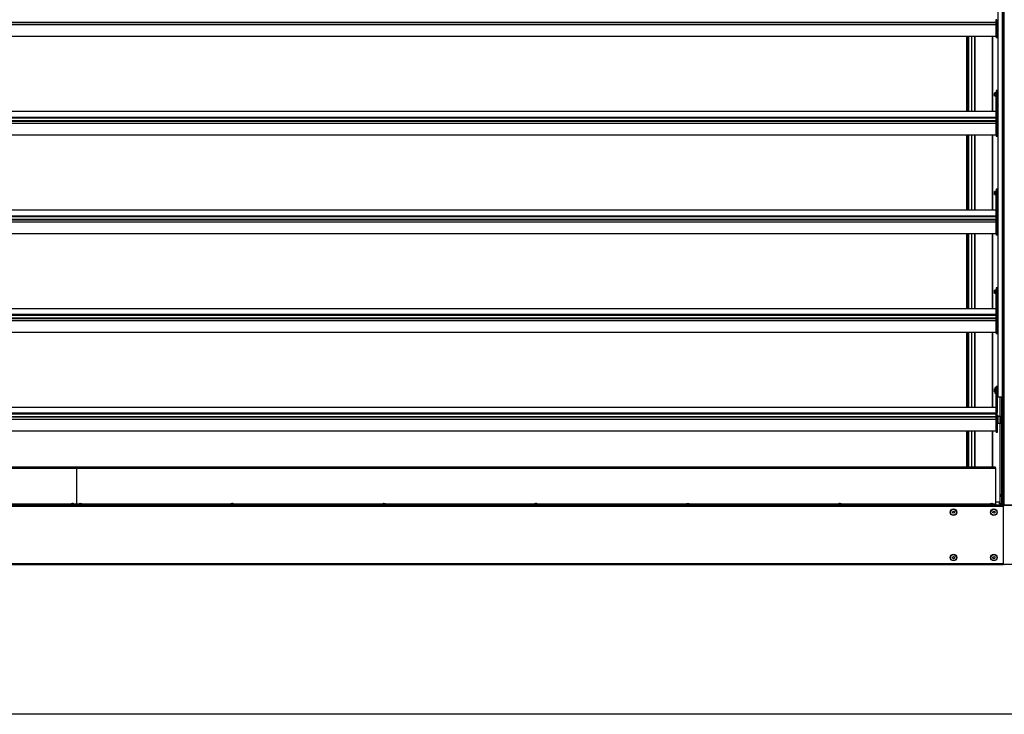
# Model space of a CAD drawing. Units: millimetres. Extents: x -25997 to 2289501, y -33039 to 4742.
# Drawn here: x -20442 to -17945, y -24462 to -22701 of the extents above; entities that cross this region are included whole.
import ezdxf

# ---------------------------------------------------------------- set-up
doc = ezdxf.new("R2010")
doc.units = ezdxf.units.MM
doc.header["$LTSCALE"] = 5
doc.layers.add('SLT_tabelka', color=20, linetype='Continuous')
doc.layers.add('system', color=120, linetype='Continuous', lineweight=25)

msp = doc.modelspace()

# ---------------------------------------------------------------- linework, layer by layer
at = {"layer": 'SLT_tabelka'}
msp.add_lwpolyline([(-25947.4, -16461.5), (-1947.4, -16461.5), (-1947.4, -24461.5), (-25947.4, -24461.5)], close=True, dxfattribs=at)
at = {"layer": 'system'}
for p, q in [((-17961.8, -17374), (-17961.8, -23657)), ((-17960.8, -23657), (-17960.8, -17374)), ((-17950.8, -17374), (-17950.8, -23657)), ((-17949.8, -23657), (-17949.8, -17374)), ((-17945.5, -23931.7), (-17945.5, -20657.5)), ((-17949.2, -22648), (-17949.2, -22705.9)), ((-17947.5, -22646.2), (-17947.5, -22884.8)), ((-17966, -22707.9), (-22628.6, -22707.9)), ((-17966, -22708.9), (-22628.6, -22708.9)), ((-17966, -22714.2), (-22628.6, -22714.2)), ((-17966, -22699.7), (-17966, -22707.9)), ((-17966, -22707.2), (-17965.8, -22707.2)), ((-17966, -22707.9), (-17966, -22708.9)), ((-17966, -22708.9), (-17966, -22714.2)), ((-17966, -22744.2), (-17966, -22714.2)), ((-17965.8, -22727.5), (-17965.8, -22701.2)), ((-17962.8, -22727.5), (-17962.8, -22701.2)), ((-17962.6, -22703.7), (-17962.6, -22725.7)), ((-17962.6, -22703.7), (-17961.8, -22703.7)), ((-17949.5, -22700), (-17949.5, -22727.8)), ((-17949.5, -22705.9), (-17948.5, -22705.9)), ((-17948.5, -22727.7), (-17948.5, -22701.7)), ((-17948.5, -22701.7), (-17947.5, -22701.7)), ((-17966, -22722.2), (-17965.8, -22722.2)), ((-17962.8, -22727.5), (-17965.8, -22727.5)), ((-17965.8, -22727.5), (-17965.8, -22747.2)), ((-17962.8, -22727.5), (-17962.8, -22747.2)), ((-17962.6, -22725.7), (-17961.8, -22725.7)), ((-17949.8, -22727.8), (-17949.5, -22727.8)), ((-17949.8, -22728.1), (-17949.5, -22728.1)), ((-17949.7, -22728.1), (-17949.7, -22883)), ((-17949.5, -22723.4), (-17948.5, -22723.4)), ((-17949.5, -22727.8), (-17949.5, -22728.1)), ((-17949.2, -22723.4), (-17949.2, -22883)), ((-17948.5, -22727.7), (-17947.5, -22727.7)), ((-17966, -22744.2), (-22628.6, -22744.2)), ((-18040.8, -22744.2), (-18040.8, -22934.2)), ((-18040.3, -22744.2), (-18040.3, -22934.2)), ((-18039.3, -22744.2), (-18039.3, -22934.2)), ((-18038.8, -22744.2), (-18038.8, -22934.2)), ((-18038.1, -22934.2), (-18038.1, -22744.2)), ((-18034.9, -22934.2), (-18034.9, -22744.2)), ((-18034.6, -22934.2), (-18034.6, -22744.2)), ((-18027.9, -22744.2), (-18027.9, -22934.2)), ((-18027.8, -22934.2), (-18027.8, -22744.2)), ((-18019.9, -22744.2), (-18019.9, -22934.2)), ((-18019.8, -22934.2), (-18019.8, -22744.2)), ((-17974.8, -22744.2), (-17974.8, -22934.2)), ((-17974.7, -22934.2), (-17974.7, -22744.2)), ((-17962.8, -22747.2), (-17965.8, -22747.2)), ((-17969.8, -22887), (-17969.3, -22886.5)), ((-17969.8, -22894), (-17969.8, -22887)), ((-17969.3, -22886.5), (-17969.3, -22894.5)), ((-17968.5, -22886.5), (-17969.3, -22886.5)), ((-17968.5, -22886.5), (-17968.5, -22894.5)), ((-17968.5, -22887), (-17967.3, -22887)), ((-17967.3, -22894.5), (-17967.3, -22886.5)), ((-17965.8, -22886.5), (-17967.3, -22886.5)), ((-17965.8, -22880.5), (-17965.8, -22891.4)), ((-17962.8, -22880.5), (-17965.8, -22880.5)), ((-17962.8, -22891.4), (-17965.8, -22891.4)), ((-17965.8, -22946.2), (-17965.8, -22891.4)), ((-17962.8, -22891.4), (-17962.8, -22880.5)), ((-17962.8, -22883), (-17961.8, -22883)), ((-17962.8, -22891.4), (-17962.8, -22946.2)), ((-17948.8, -22883), (-17949.8, -22883)), ((-17948.8, -22883), (-17948.8, -22898)), ((-17948.8, -22884.5), (-17947.8, -22884.5)), ((-17947.8, -22896.5), (-17947.8, -22884.5)), ((-17946.8, -22885.5), (-17947.8, -22884.5)), ((-17946.8, -22885.5), (-17946.8, -22895.5)), ((-17969.8, -22894), (-17969.3, -22894.5)), ((-17968.5, -22894.5), (-17969.3, -22894.5)), ((-17968.5, -22894), (-17967.3, -22894)), ((-17965.8, -22894.5), (-17967.3, -22894.5)), ((-17962.8, -22898), (-17961.8, -22898)), ((-17948.8, -22898), (-17949.8, -22898)), ((-17949.7, -22898), (-17949.7, -22950)), ((-17949.2, -22898), (-17949.2, -22955.9)), ((-17948.8, -22896.5), (-17947.8, -22896.5)), ((-17946.8, -22895.5), (-17947.8, -22896.5)), ((-17947.5, -22896.2), (-17947.5, -23134.8)), ((-17966, -22934.2), (-22628.6, -22934.2)), ((-17966, -22948.7), (-17966, -22934.2)), ((-17966, -22948.7), (-22628.6, -22948.7)), ((-22628.6, -22949.7), (-17966, -22949.7)), ((-17966, -22957.9), (-22628.6, -22957.9)), ((-17966, -22958.9), (-22628.6, -22958.9)), ((-17966, -22964.2), (-22628.6, -22964.2)), ((-17965.8, -22945.7), (-17966, -22945.7)), ((-17966, -22948.7), (-17966, -22949.7)), ((-17965.8, -22949.2), (-17966, -22949.2)), ((-17966, -22949.7), (-17966, -22957.9)), ((-17966, -22957.2), (-17965.8, -22957.2)), ((-17966, -22957.9), (-17966, -22958.9)), ((-17966, -22958.9), (-17966, -22964.2)), ((-17966, -22994.2), (-17966, -22964.2)), ((-17962.8, -22946.2), (-17965.8, -22946.2)), ((-17965.8, -22946.2), (-17965.8, -22946.7)), ((-17962.8, -22946.7), (-17965.8, -22946.7)), ((-17965.8, -22951), (-17965.8, -22946.7)), ((-17962.8, -22951), (-17965.8, -22951)), ((-17965.8, -22951), (-17965.8, -22951.2)), ((-17965.8, -22977.5), (-17965.8, -22951.2)), ((-17962.8, -22951.2), (-17965.8, -22951.2)), ((-17962.8, -22946.2), (-17962.8, -22946.7)), ((-17962.8, -22951), (-17962.8, -22946.7)), ((-17962.8, -22951), (-17962.8, -22951.2)), ((-17962.8, -22977.5), (-17962.8, -22951.2)), ((-17962.6, -22953.7), (-17962.6, -22975.7)), ((-17962.6, -22953.7), (-17961.8, -22953.7)), ((-17949.8, -22950), (-17949.5, -22950)), ((-17949.5, -22950), (-17949.5, -22977.8)), ((-17949.5, -22955.9), (-17948.5, -22955.9)), ((-17948.5, -22977.7), (-17948.5, -22951.7)), ((-17948.5, -22951.7), (-17947.5, -22951.7)), ((-17966, -22972.2), (-17965.8, -22972.2)), ((-17962.8, -22977.5), (-17965.8, -22977.5)), ((-17965.8, -22977.5), (-17965.8, -22997.2)), ((-17962.8, -22977.5), (-17962.8, -22997.2)), ((-17962.6, -22975.7), (-17961.8, -22975.7)), ((-17949.8, -22977.8), (-17949.5, -22977.8)), ((-17949.8, -22978.1), (-17949.5, -22978.1)), ((-17949.7, -22978.1), (-17949.7, -23133)), ((-17949.5, -22973.4), (-17948.5, -22973.4)), ((-17949.5, -22977.8), (-17949.5, -22978.1)), ((-17949.2, -22973.4), (-17949.2, -23133)), ((-17948.5, -22977.7), (-17947.5, -22977.7)), ((-17966, -22994.2), (-22628.6, -22994.2)), ((-18040.8, -22994.2), (-18040.8, -23184.2)), ((-18040.3, -22994.2), (-18040.3, -23184.2)), ((-18039.3, -22994.2), (-18039.3, -23184.2)), ((-18038.8, -22994.2), (-18038.8, -23184.2)), ((-18038.1, -23184.2), (-18038.1, -22994.2)), ((-18034.9, -23184.2), (-18034.9, -22994.2)), ((-18034.6, -23184.2), (-18034.6, -22994.2)), ((-18027.9, -22994.2), (-18027.9, -23184.2)), ((-18027.8, -23184.2), (-18027.8, -22994.2)), ((-18019.9, -22994.2), (-18019.9, -23184.2)), ((-18019.8, -23184.2), (-18019.8, -22994.2)), ((-17974.8, -22994.2), (-17974.8, -23184.2)), ((-17974.7, -23184.2), (-17974.7, -22994.2)), ((-17962.8, -22997.2), (-17965.8, -22997.2)), ((-17969.8, -23137), (-17969.3, -23136.5)), ((-17969.8, -23144), (-17969.8, -23137)), ((-17969.3, -23136.5), (-17969.3, -23144.5)), ((-17968.5, -23136.5), (-17969.3, -23136.5)), ((-17968.5, -23136.5), (-17968.5, -23144.5)), ((-17968.5, -23137), (-17967.3, -23137)), ((-17967.3, -23144.5), (-17967.3, -23136.5)), ((-17965.8, -23136.5), (-17967.3, -23136.5)), ((-17965.8, -23130.5), (-17965.8, -23141.4)), ((-17962.8, -23130.5), (-17965.8, -23130.5)), ((-17962.8, -23141.4), (-17965.8, -23141.4)), ((-17965.8, -23196.2), (-17965.8, -23141.4)), ((-17962.8, -23141.4), (-17962.8, -23130.5)), ((-17962.8, -23133), (-17961.8, -23133)), ((-17962.8, -23141.4), (-17962.8, -23196.2)), ((-17948.8, -23133), (-17949.8, -23133)), ((-17948.8, -23133), (-17948.8, -23148)), ((-17948.8, -23134.5), (-17947.8, -23134.5)), ((-17947.8, -23146.5), (-17947.8, -23134.5)), ((-17946.8, -23135.5), (-17947.8, -23134.5)), ((-17946.8, -23135.5), (-17946.8, -23145.5)), ((-17969.8, -23144), (-17969.3, -23144.5)), ((-17968.5, -23144.5), (-17969.3, -23144.5)), ((-17968.5, -23144), (-17967.3, -23144)), ((-17965.8, -23144.5), (-17967.3, -23144.5)), ((-17962.8, -23148), (-17961.8, -23148)), ((-17948.8, -23148), (-17949.8, -23148)), ((-17949.7, -23148), (-17949.7, -23200)), ((-17949.2, -23148), (-17949.2, -23205.9)), ((-17948.8, -23146.5), (-17947.8, -23146.5)), ((-17946.8, -23145.5), (-17947.8, -23146.5)), ((-17947.5, -23146.2), (-17947.5, -23384.8)), ((-17966, -23184.2), (-22628.6, -23184.2)), ((-17966, -23198.7), (-17966, -23184.2)), ((-17966, -23198.7), (-22628.6, -23198.7)), ((-22628.6, -23199.7), (-17966, -23199.7)), ((-17966, -23207.9), (-22628.6, -23207.9)), ((-17966, -23208.9), (-22628.6, -23208.9)), ((-17966, -23214.2), (-22628.6, -23214.2)), ((-17965.8, -23195.7), (-17966, -23195.7)), ((-17966, -23198.7), (-17966, -23199.7)), ((-17965.8, -23199.2), (-17966, -23199.2)), ((-17966, -23199.7), (-17966, -23207.9)), ((-17966, -23207.2), (-17965.8, -23207.2)), ((-17966, -23207.9), (-17966, -23208.9)), ((-17966, -23208.9), (-17966, -23214.2)), ((-17966, -23244.2), (-17966, -23214.2)), ((-17962.8, -23196.2), (-17965.8, -23196.2)), ((-17965.8, -23196.2), (-17965.8, -23196.7)), ((-17962.8, -23196.7), (-17965.8, -23196.7)), ((-17965.8, -23201), (-17965.8, -23196.7)), ((-17962.8, -23201), (-17965.8, -23201)), ((-17965.8, -23201), (-17965.8, -23201.2)), ((-17965.8, -23227.5), (-17965.8, -23201.2)), ((-17962.8, -23201.2), (-17965.8, -23201.2)), ((-17962.8, -23196.2), (-17962.8, -23196.7)), ((-17962.8, -23201), (-17962.8, -23196.7)), ((-17962.8, -23201), (-17962.8, -23201.2)), ((-17962.8, -23227.5), (-17962.8, -23201.2)), ((-17962.6, -23203.7), (-17962.6, -23225.7)), ((-17962.6, -23203.7), (-17961.8, -23203.7)), ((-17949.8, -23200), (-17949.5, -23200)), ((-17949.5, -23200), (-17949.5, -23227.8)), ((-17949.5, -23205.9), (-17948.5, -23205.9)), ((-17948.5, -23227.7), (-17948.5, -23201.7)), ((-17948.5, -23201.7), (-17947.5, -23201.7)), ((-17966, -23222.2), (-17965.8, -23222.2)), ((-17962.8, -23227.5), (-17965.8, -23227.5)), ((-17965.8, -23227.5), (-17965.8, -23247.2)), ((-17962.8, -23227.5), (-17962.8, -23247.2)), ((-17962.6, -23225.7), (-17961.8, -23225.7)), ((-17949.8, -23227.8), (-17949.5, -23227.8)), ((-17949.8, -23228.1), (-17949.5, -23228.1)), ((-17949.7, -23228.1), (-17949.7, -23383)), ((-17949.5, -23223.4), (-17948.5, -23223.4)), ((-17949.5, -23227.8), (-17949.5, -23228.1)), ((-17949.2, -23223.4), (-17949.2, -23383)), ((-17948.5, -23227.7), (-17947.5, -23227.7)), ((-17966, -23244.2), (-22628.6, -23244.2)), ((-18040.8, -23244.2), (-18040.8, -23434.2)), ((-18040.3, -23244.2), (-18040.3, -23434.2)), ((-18039.3, -23244.2), (-18039.3, -23434.2)), ((-18038.8, -23244.2), (-18038.8, -23434.2)), ((-18038.1, -23434.2), (-18038.1, -23244.2)), ((-18034.9, -23434.2), (-18034.9, -23244.2)), ((-18034.6, -23434.2), (-18034.6, -23244.2)), ((-18027.9, -23244.2), (-18027.9, -23434.2)), ((-18027.8, -23434.2), (-18027.8, -23244.2)), ((-18019.9, -23244.2), (-18019.9, -23434.2)), ((-18019.8, -23434.2), (-18019.8, -23244.2)), ((-17974.8, -23244.2), (-17974.8, -23434.2)), ((-17974.7, -23434.2), (-17974.7, -23244.2)), ((-17962.8, -23247.2), (-17965.8, -23247.2)), ((-17969.8, -23387), (-17969.3, -23386.5)), ((-17969.8, -23394), (-17969.8, -23387)), ((-17969.3, -23386.5), (-17969.3, -23394.5)), ((-17968.5, -23386.5), (-17969.3, -23386.5)), ((-17968.5, -23386.5), (-17968.5, -23394.5)), ((-17968.5, -23387), (-17967.3, -23387)), ((-17967.3, -23394.5), (-17967.3, -23386.5)), ((-17965.8, -23386.5), (-17967.3, -23386.5)), ((-17965.8, -23380.5), (-17965.8, -23391.4)), ((-17962.8, -23380.5), (-17965.8, -23380.5)), ((-17962.8, -23391.4), (-17965.8, -23391.4)), ((-17965.8, -23446.2), (-17965.8, -23391.4)), ((-17962.8, -23391.4), (-17962.8, -23380.5)), ((-17962.8, -23383), (-17961.8, -23383)), ((-17962.8, -23391.4), (-17962.8, -23446.2)), ((-17948.8, -23383), (-17949.8, -23383)), ((-17948.8, -23383), (-17948.8, -23398)), ((-17948.8, -23384.5), (-17947.8, -23384.5)), ((-17947.8, -23396.5), (-17947.8, -23384.5)), ((-17946.8, -23385.5), (-17947.8, -23384.5)), ((-17946.8, -23385.5), (-17946.8, -23395.5)), ((-17969.8, -23394), (-17969.3, -23394.5)), ((-17968.5, -23394.5), (-17969.3, -23394.5)), ((-17968.5, -23394), (-17967.3, -23394)), ((-17965.8, -23394.5), (-17967.3, -23394.5)), ((-17962.8, -23398), (-17961.8, -23398)), ((-17948.8, -23398), (-17949.8, -23398)), ((-17949.7, -23398), (-17949.7, -23450)), ((-17949.2, -23398), (-17949.2, -23455.9)), ((-17948.8, -23396.5), (-17947.8, -23396.5)), ((-17946.8, -23395.5), (-17947.8, -23396.5)), ((-17947.5, -23396.2), (-17947.5, -23634.8)), ((-17966, -23434.2), (-22628.6, -23434.2)), ((-17966, -23448.7), (-17966, -23434.2)), ((-17966, -23448.7), (-22628.6, -23448.7)), ((-22628.6, -23449.7), (-17966, -23449.7)), ((-17966, -23457.9), (-22628.6, -23457.9)), ((-17966, -23458.9), (-22628.6, -23458.9)), ((-17966, -23464.2), (-22628.6, -23464.2)), ((-17965.8, -23445.7), (-17966, -23445.7)), ((-17966, -23448.7), (-17966, -23449.7)), ((-17965.8, -23449.2), (-17966, -23449.2)), ((-17966, -23449.7), (-17966, -23457.9)), ((-17966, -23457.2), (-17965.8, -23457.2)), ((-17966, -23457.9), (-17966, -23458.9)), ((-17966, -23458.9), (-17966, -23464.2)), ((-17966, -23494.2), (-17966, -23464.2)), ((-17962.8, -23446.2), (-17965.8, -23446.2)), ((-17965.8, -23446.2), (-17965.8, -23446.7)), ((-17962.8, -23446.7), (-17965.8, -23446.7)), ((-17965.8, -23451), (-17965.8, -23446.7)), ((-17962.8, -23451), (-17965.8, -23451)), ((-17965.8, -23451), (-17965.8, -23451.2)), ((-17965.8, -23477.5), (-17965.8, -23451.2)), ((-17962.8, -23451.2), (-17965.8, -23451.2)), ((-17962.8, -23446.2), (-17962.8, -23446.7)), ((-17962.8, -23451), (-17962.8, -23446.7)), ((-17962.8, -23451), (-17962.8, -23451.2)), ((-17962.8, -23477.5), (-17962.8, -23451.2)), ((-17962.6, -23453.7), (-17962.6, -23475.7)), ((-17962.6, -23453.7), (-17961.8, -23453.7)), ((-17949.8, -23450), (-17949.5, -23450)), ((-17949.5, -23450), (-17949.5, -23477.8)), ((-17949.5, -23455.9), (-17948.5, -23455.9)), ((-17948.5, -23477.7), (-17948.5, -23451.7)), ((-17948.5, -23451.7), (-17947.5, -23451.7)), ((-17966, -23472.2), (-17965.8, -23472.2)), ((-17962.8, -23477.5), (-17965.8, -23477.5)), ((-17965.8, -23477.5), (-17965.8, -23497.2)), ((-17962.8, -23477.5), (-17962.8, -23497.2)), ((-17962.6, -23475.7), (-17961.8, -23475.7)), ((-17949.8, -23477.8), (-17949.5, -23477.8)), ((-17949.8, -23478.1), (-17949.5, -23478.1)), ((-17949.7, -23478.1), (-17949.7, -23633)), ((-17949.5, -23473.4), (-17948.5, -23473.4)), ((-17949.5, -23477.8), (-17949.5, -23478.1)), ((-17949.2, -23473.4), (-17949.2, -23633)), ((-17948.5, -23477.7), (-17947.5, -23477.7)), ((-17966, -23494.2), (-22628.6, -23494.2)), ((-18040.8, -23494.2), (-18040.8, -23684.2)), ((-18040.3, -23494.2), (-18040.3, -23684.2)), ((-18039.3, -23494.2), (-18039.3, -23684.2)), ((-18038.8, -23494.2), (-18038.8, -23684.2)), ((-18038.1, -23684.2), (-18038.1, -23494.2)), ((-18034.9, -23684.2), (-18034.9, -23494.2)), ((-18034.6, -23684.2), (-18034.6, -23494.2)), ((-18027.9, -23494.2), (-18027.9, -23684.2)), ((-18027.8, -23684.2), (-18027.8, -23494.2)), ((-18019.9, -23494.2), (-18019.9, -23684.2)), ((-18019.8, -23684.2), (-18019.8, -23494.2)), ((-17974.8, -23494.2), (-17974.8, -23684.2)), ((-17974.7, -23684.2), (-17974.7, -23494.2)), ((-17962.8, -23497.2), (-17965.8, -23497.2)), ((-17969.8, -23637), (-17969.3, -23636.5)), ((-17969.8, -23644), (-17969.8, -23637)), ((-17969.3, -23636.5), (-17969.3, -23644.5)), ((-17968.5, -23636.5), (-17969.3, -23636.5)), ((-17968.5, -23636.5), (-17968.5, -23644.5)), ((-17968.5, -23637), (-17968.3, -23637)), ((-17968.3, -23633.9), (-17968.3, -23633.6)), ((-17967.3, -23633.6), (-17968.3, -23633.6)), ((-17968.3, -23648.7), (-17968.3, -23633.9)), ((-17967.3, -23633.9), (-17968.3, -23633.9)), ((-17967.3, -23633.6), (-17967.3, -23633.9)), ((-17967.3, -23633.9), (-17967.3, -23648.7)), ((-17965.8, -23636.5), (-17967.3, -23636.5)), ((-17965.8, -23630.5), (-17965.8, -23641.4)), ((-17962.8, -23630.5), (-17965.8, -23630.5)), ((-17962.8, -23641.4), (-17965.8, -23641.4)), ((-17965.8, -23696.2), (-17965.8, -23641.4)), ((-17962.8, -23641.4), (-17962.8, -23630.5)), ((-17962.8, -23633), (-17961.8, -23633)), ((-17962.8, -23641.4), (-17962.8, -23696.2)), ((-17948.8, -23633), (-17949.8, -23633)), ((-17948.8, -23633), (-17948.8, -23648)), ((-17948.8, -23634.5), (-17947.8, -23634.5)), ((-17947.8, -23646.5), (-17947.8, -23634.5)), ((-17946.8, -23635.5), (-17947.8, -23634.5)), ((-17946.8, -23635.5), (-17946.8, -23645.5)), ((-17969.8, -23644), (-17969.3, -23644.5)), ((-17968.5, -23644.5), (-17969.3, -23644.5)), ((-17968.5, -23644), (-17968.3, -23644)), ((-17967.3, -23648.7), (-17968.3, -23648.7)), ((-17965.8, -23644.5), (-17967.3, -23644.5)), ((-17962.8, -23648), (-17961.8, -23648)), ((-17960.8, -23657), (-17961.8, -23657)), ((-17960.8, -23657), (-17950.8, -23657)), ((-17955.5, -23707.2), (-17955.5, -23657)), ((-17955.2, -23707.2), (-17955.2, -23657)), ((-17952, -23657), (-17952, -23705.9)), ((-17951.2, -23657), (-17951.2, -23707.2)), ((-17949.8, -23657), (-17950.8, -23657)), ((-17950.7, -23657), (-17950.7, -23700)), ((-17948.8, -23648), (-17949.8, -23648)), ((-17949.7, -23648), (-17949.7, -23700)), ((-17949.2, -23648), (-17949.2, -23705.9)), ((-17948.8, -23646.5), (-17947.8, -23646.5)), ((-17946.8, -23645.5), (-17947.8, -23646.5)), ((-17947.5, -23646.2), (-17947.5, -23931.7)), ((-17966, -23684.2), (-22628.6, -23684.2)), ((-17966, -23698.7), (-17966, -23684.2)), ((-17966, -23698.7), (-22628.6, -23698.7)), ((-22628.6, -23699.7), (-17966, -23699.7)), ((-17966, -23707.9), (-22628.6, -23707.9)), ((-17966, -23708.9), (-22628.6, -23708.9)), ((-17966, -23714.2), (-22628.6, -23714.2)), ((-17965.8, -23695.7), (-17966, -23695.7)), ((-17966, -23698.7), (-17966, -23699.7)), ((-17965.8, -23699.2), (-17966, -23699.2)), ((-17966, -23699.7), (-17966, -23707.9)), ((-17966, -23707.2), (-17965.8, -23707.2)), ((-17966, -23707.9), (-17966, -23708.9)), ((-17966, -23708.9), (-17966, -23714.2)), ((-17966, -23744.2), (-17966, -23714.2)), ((-17962.8, -23696.2), (-17965.8, -23696.2)), ((-17965.8, -23696.2), (-17965.8, -23696.7)), ((-17962.8, -23696.7), (-17965.8, -23696.7)), ((-17965.8, -23701), (-17965.8, -23696.7)), ((-17962.8, -23701), (-17965.8, -23701)), ((-17965.8, -23701), (-17965.8, -23701.2)), ((-17965.8, -23727.5), (-17965.8, -23701.2)), ((-17962.8, -23701.2), (-17965.8, -23701.2)), ((-17962.8, -23696.2), (-17962.8, -23696.7)), ((-17962.8, -23701), (-17962.8, -23696.7)), ((-17962.8, -23701), (-17962.8, -23701.2)), ((-17962.8, -23727.5), (-17962.8, -23701.2)), ((-17962.6, -23703.7), (-17962.6, -23725.7)), ((-17962.6, -23703.7), (-17961.5, -23703.7)), ((-17961.5, -23725.7), (-17961.5, -23703.7)), ((-17961.3, -23703.9), (-17961.3, -23725.5)), ((-17961.3, -23705.9), (-17956.5, -23705.9)), ((-17956.5, -23705.9), (-17956.5, -23723.4)), ((-17956.5, -23707.2), (-17954.5, -23707.2)), ((-17954.5, -23723.4), (-17954.5, -23705.9)), ((-17954.5, -23705.9), (-17951.5, -23705.9)), ((-17951.5, -23705.9), (-17951.5, -23723.4)), ((-17951.5, -23707.2), (-17951, -23707.2)), ((-17951, -23727.8), (-17951, -23700)), ((-17951, -23700), (-17949.5, -23700)), ((-17949.5, -23700), (-17949.5, -23727.8)), ((-17949.5, -23705.9), (-17948.5, -23705.9)), ((-17948.5, -23727.7), (-17948.5, -23701.7)), ((-17948.5, -23701.7), (-17947.5, -23701.7)), ((-17966, -23722.2), (-17965.8, -23722.2)), ((-17962.8, -23727.5), (-17965.8, -23727.5)), ((-17965.8, -23727.5), (-17965.8, -23747.2)), ((-17962.8, -23727.5), (-17962.8, -23747.2)), ((-17962.6, -23725.7), (-17961.5, -23725.7)), ((-17961.3, -23723.4), (-17956.5, -23723.4)), ((-17956.5, -23722.2), (-17954.5, -23722.2)), ((-17955.5, -23928), (-17955.5, -23722.2)), ((-17955.2, -23928), (-17955.2, -23722.2)), ((-17954.5, -23723.4), (-17951.5, -23723.4)), ((-17952, -23723.4), (-17952, -23903.4)), ((-17951.5, -23722.2), (-17951, -23722.2)), ((-17951.2, -23722.2), (-17951.2, -23928)), ((-17951, -23727.8), (-17949.5, -23727.8)), ((-17951, -23728.1), (-17951, -23727.8)), ((-17951, -23728.1), (-17949.5, -23728.1)), ((-17950.7, -23728.1), (-17950.7, -23928)), ((-17949.7, -23728.1), (-17949.7, -23928)), ((-17949.5, -23723.4), (-17948.5, -23723.4)), ((-17949.5, -23727.8), (-17949.5, -23728.1)), ((-17949.2, -23723.4), (-17949.2, -23928)), ((-17948.5, -23727.7), (-17947.5, -23727.7)), ((-17966, -23744.2), (-22628.6, -23744.2)), ((-18040.8, -23744.2), (-18040.8, -23835.5)), ((-18040.3, -23744.2), (-18040.3, -23835.5)), ((-18039.3, -23744.2), (-18039.3, -23835.5)), ((-18038.8, -23744.2), (-18038.8, -23835.5)), ((-18038.1, -23835.5), (-18038.1, -23744.2)), ((-18034.9, -23835.5), (-18034.9, -23744.2)), ((-18034.6, -23835.5), (-18034.6, -23744.2)), ((-18027.9, -23744.2), (-18027.9, -23835.5)), ((-18027.8, -23835.5), (-18027.8, -23744.2)), ((-18019.9, -23744.2), (-18019.9, -23835.5)), ((-18019.8, -23835.5), (-18019.8, -23744.2)), ((-17974.8, -23744.2), (-17974.8, -23835.5)), ((-17974.7, -23835.5), (-17974.7, -23744.2)), ((-17962.8, -23747.2), (-17965.8, -23747.2)), ((-20297.5, -23835.5), (-22627.5, -23835.5)), ((-20297.5, -23837), (-22627.5, -23837)), ((-20297.5, -23838.5), (-22627.5, -23838.5)), ((-20297.5, -23837), (-20297.5, -23835.5)), ((-17967.5, -23835.5), (-20297.5, -23835.5)), ((-20297.5, -23837), (-20297.5, -23835.5)), ((-17967.5, -23837), (-20297.5, -23837)), ((-20297.5, -23837), (-20297.5, -23838.5)), ((-20297.5, -23837), (-20297.5, -23838.5)), ((-17967.5, -23838.5), (-20297.5, -23838.5)), ((-20297.5, -23838.5), (-20297.5, -23928.5)), ((-20297.5, -23838.5), (-20297.5, -23928.5)), ((-17967.5, -23837), (-17967.5, -23835.5)), ((-17967.5, -23837), (-17967.5, -23838.5)), ((-17967.5, -23838.5), (-17967.5, -23928.5)), ((-17949.2, -23881.9), (-17947.5, -23881.9)), ((-17953.8, -23906.3), (-17953.5, -23906.3)), ((-17953.8, -23906.3), (-17953.5, -23906.4)), ((-17953.8, -23906.5), (-17953.6, -23906.5)), ((-17953.8, -23906.8), (-17953.8, -23906.8)), ((-17953.8, -23907.4), (-17953.8, -23907.4)), ((-17953.8, -23907.6), (-17953.8, -23907.5)), ((-17953.5, -23905.8), (-17953.5, -23906.4)), ((-17953.5, -23905.8), (-17953.5, -23906.4)), ((-17953.5, -23908.5), (-17953.5, -23908.7)), ((-17953.5, -23908.5), (-17953.5, -23908.7)), ((-17952.8, -23903.5), (-17951.2, -23903.4)), ((-17952.8, -23910.2), (-17952.8, -23903.5)), ((-17952.8, -23910.2), (-17951.2, -23910.4)), ((-17952, -23910.3), (-17952, -23928)), ((-17949.2, -23905.1), (-17947.5, -23905.1)), ((-17949.2, -23908.6), (-17947.5, -23908.6)), ((-17947.7, -23931.9), (-22647.3, -23931.9)), ((-22647.3, -23933.9), (-17947.7, -23933.9)), ((-20297.5, -23930), (-22627.5, -23930)), ((-22627.5, -23931.5), (-20297.5, -23931.5)), ((-20689.2, -23928.5), (-20310.9, -23928.5)), ((-20310.9, -23928.4), (-20311, -23930)), ((-20310.9, -23928.4), (-20304.2, -23928.4)), ((-20309.4, -23927.7), (-20309.5, -23927.7)), ((-20309.4, -23927.7), (-20309.4, -23927.7)), ((-20309.3, -23931.5), (-20309.3, -23931.9)), ((-20307.2, -23927.7), (-20307.8, -23927.7)), ((-20307.2, -23927.7), (-20307.8, -23927.7)), ((-20305.8, -23931.5), (-20305.8, -23931.9)), ((-20305.7, -23927.7), (-20305.7, -23927.7)), ((-20305.6, -23927.7), (-20305.6, -23927.7)), ((-20304.2, -23928.4), (-20304, -23930)), ((-20304.2, -23928.5), (-20297.5, -23928.5)), ((-20297.5, -23928.5), (-20290.9, -23928.5)), ((-20297.5, -23928.5), (-20297.5, -23930)), ((-20297.5, -23928.5), (-20297.5, -23930)), ((-20297.5, -23930), (-20297.5, -23931.5)), ((-17967.5, -23930), (-20297.5, -23930)), ((-20297.5, -23930), (-20297.5, -23931.5)), ((-20297.5, -23931.5), (-17967.5, -23931.5)), ((-20290.9, -23928.4), (-20291, -23930)), ((-20290.9, -23928.4), (-20284.2, -23928.4)), ((-20289.4, -23927.7), (-20289.5, -23927.7)), ((-20289.4, -23927.7), (-20289.4, -23927.7)), ((-20289.3, -23931.5), (-20289.3, -23931.9)), ((-20287.2, -23927.7), (-20287.8, -23927.7)), ((-20287.2, -23927.7), (-20287.8, -23927.7)), ((-20285.8, -23931.5), (-20285.8, -23931.9)), ((-20285.7, -23927.7), (-20285.7, -23927.7)), ((-20285.6, -23927.7), (-20285.6, -23927.7)), ((-20284.2, -23928.4), (-20284, -23930)), ((-20284.2, -23928.5), (-19905.9, -23928.5)), ((-19905.9, -23928.4), (-19906, -23930)), ((-19905.9, -23928.4), (-19899.2, -23928.4)), ((-19904.4, -23927.7), (-19904.5, -23927.7)), ((-19904.4, -23927.7), (-19904.4, -23927.7)), ((-19904.3, -23931.5), (-19904.3, -23931.9)), ((-19902.2, -23927.7), (-19902.8, -23927.7)), ((-19902.2, -23927.7), (-19902.8, -23927.7)), ((-19900.8, -23931.5), (-19900.8, -23931.9)), ((-19900.7, -23927.7), (-19900.7, -23927.7)), ((-19900.6, -23927.7), (-19900.6, -23927.7)), ((-19899.2, -23928.4), (-19899, -23930)), ((-19899.2, -23928.5), (-19520.9, -23928.5)), ((-19520.9, -23928.4), (-19521, -23930)), ((-19520.9, -23928.4), (-19514.2, -23928.4)), ((-19519.4, -23927.7), (-19519.5, -23927.7)), ((-19519.4, -23927.7), (-19519.4, -23927.7)), ((-19519.3, -23931.5), (-19519.3, -23931.9)), ((-19517.2, -23927.7), (-19517.8, -23927.7)), ((-19517.2, -23927.7), (-19517.8, -23927.7)), ((-19515.8, -23931.5), (-19515.8, -23931.9)), ((-19515.7, -23927.7), (-19515.7, -23927.7)), ((-19515.6, -23927.7), (-19515.6, -23927.7)), ((-19514.2, -23928.4), (-19514, -23930)), ((-19514.2, -23928.5), (-19135.9, -23928.5)), ((-19135.9, -23928.4), (-19136, -23930)), ((-19135.9, -23928.4), (-19129.2, -23928.4)), ((-19134.4, -23927.7), (-19134.5, -23927.7)), ((-19134.4, -23927.7), (-19134.4, -23927.7)), ((-19134.3, -23931.5), (-19134.3, -23931.9)), ((-19132.2, -23927.7), (-19132.8, -23927.7)), ((-19132.2, -23927.7), (-19132.8, -23927.7)), ((-19130.8, -23931.5), (-19130.8, -23931.9)), ((-19130.7, -23927.7), (-19130.7, -23927.7)), ((-19130.6, -23927.7), (-19130.6, -23927.7)), ((-19129.2, -23928.4), (-19129, -23930)), ((-19129.2, -23928.5), (-18750.9, -23928.5)), ((-18750.9, -23928.4), (-18751, -23930)), ((-18750.9, -23928.4), (-18744.2, -23928.4)), ((-18749.4, -23927.7), (-18749.5, -23927.7)), ((-18749.4, -23927.7), (-18749.4, -23927.7)), ((-18749.3, -23931.5), (-18749.3, -23931.9)), ((-18747.2, -23927.7), (-18747.8, -23927.7)), ((-18747.2, -23927.7), (-18747.8, -23927.7)), ((-18745.8, -23931.5), (-18745.8, -23931.9)), ((-18745.7, -23927.7), (-18745.7, -23927.7)), ((-18745.6, -23927.7), (-18745.6, -23927.7)), ((-18744.2, -23928.4), (-18744, -23930)), ((-18744.2, -23928.5), (-18365.9, -23928.5)), ((-18365.9, -23928.4), (-18366, -23930)), ((-18365.9, -23928.4), (-18359.2, -23928.4)), ((-18364.4, -23927.7), (-18364.5, -23927.7)), ((-18364.4, -23927.7), (-18364.4, -23927.7)), ((-18364.3, -23931.5), (-18364.3, -23931.9)), ((-18362.2, -23927.7), (-18362.8, -23927.7)), ((-18362.2, -23927.7), (-18362.8, -23927.7)), ((-18360.8, -23931.5), (-18360.8, -23931.9)), ((-18360.7, -23927.7), (-18360.7, -23927.7)), ((-18360.6, -23927.7), (-18360.6, -23927.7)), ((-18359.2, -23928.4), (-18359, -23930)), ((-18359.2, -23928.5), (-17980.9, -23928.5)), ((-18007.5, -23931.9), (-18007.5, -23931.5)), ((-17980.9, -23928.4), (-17981, -23930)), ((-17980.9, -23928.4), (-17974.2, -23928.4)), ((-17979.4, -23927.7), (-17979.5, -23927.7)), ((-17979.4, -23927.7), (-17979.4, -23927.7)), ((-17979.3, -23931.5), (-17979.3, -23931.9)), ((-17977.2, -23927.7), (-17977.8, -23927.7)), ((-17977.2, -23927.7), (-17977.8, -23927.7)), ((-17975.8, -23931.5), (-17975.8, -23931.9)), ((-17975.7, -23927.7), (-17975.7, -23927.7)), ((-17975.6, -23927.7), (-17975.6, -23927.7)), ((-17974.2, -23928.4), (-17974, -23930)), ((-17974.2, -23928.5), (-17967.5, -23928.5)), ((-17967.5, -23923.2), (-17957.2, -23923.2)), ((-17967.5, -23928.5), (-17967.5, -23930)), ((-17967.5, -23930), (-17967.5, -23931.5)), ((-17967.5, -23931.2), (-17949.4, -23931.2)), ((-17957.2, -23923.2), (-17955.5, -23923.2)), ((-17957.2, -23928.2), (-17957.2, -23923.2)), ((-17949.4, -23928.2), (-17957.2, -23928.2)), ((-17955.5, -23928), (-17955.2, -23928)), ((-17955.2, -23928), (-17952, -23928)), ((-17954.9, -23928.2), (-17954.9, -23928)), ((-17952, -23928), (-17951.2, -23928)), ((-17952, -23928.2), (-17952, -23928)), ((-17951.7, -23928.2), (-17951.7, -23928)), ((-17951.2, -23928), (-17950.7, -23928)), ((-17949.7, -23928), (-17950.7, -23928)), ((-17949.7, -23928), (-17949.2, -23928)), ((-17949.2, -23928.2), (-17949.4, -23928.2)), ((-17949.4, -23931.2), (-17949.4, -23928.2)), ((-17949.4, -23931.2), (-17949.2, -23931.2)), ((-17949.2, -23928.2), (-17949.2, -23931.2)), ((-17947.7, -23931.9), (-17947.7, -23933.9)), ((-17947.7, -23933.9), (-17947.7, -24079.9)), ((-17945.5, -23931.7), (-17947.5, -23931.7)), ((-17947.5, -24079.9), (-17947.5, -23933.9)), ((-17799.5, -23931.7), (-17945.5, -23931.7)), ((-17945.5, -23931.9), (-17799.5, -23931.9)), ((-18076.7, -23948.2), (-18074.3, -23946.5)), ((-18076.4, -23951.1), (-18076.7, -23948.2)), ((-18073.7, -23952.2), (-18076.4, -23951.1)), ((-18074.3, -23946.5), (-18071.7, -23947.7)), ((-18071.4, -23950.6), (-18073.7, -23952.2)), ((-18071.7, -23947.7), (-18071.4, -23950.6)), ((-17974.1, -23948.2), (-17971.7, -23946.5)), ((-17973.8, -23951.1), (-17974.1, -23948.2)), ((-17971.1, -23952.2), (-17973.8, -23951.1)), ((-17971.7, -23946.5), (-17969.1, -23947.7)), ((-17968.8, -23950.6), (-17971.1, -23952.2)), ((-17969.1, -23947.7), (-17968.8, -23950.6)), ((-18076.7, -24063.2), (-18074.3, -24061.5)), ((-18076.4, -24066.1), (-18076.7, -24063.2)), ((-18073.7, -24067.2), (-18076.4, -24066.1)), ((-18074.3, -24061.5), (-18071.7, -24062.7)), ((-18071.4, -24065.6), (-18073.7, -24067.2)), ((-18071.7, -24062.7), (-18071.4, -24065.6)), ((-17974.1, -24063.2), (-17971.7, -24061.5)), ((-17973.8, -24066.1), (-17974.1, -24063.2)), ((-17971.1, -24067.2), (-17973.8, -24066.1)), ((-17971.7, -24061.5), (-17969.1, -24062.7)), ((-17968.8, -24065.6), (-17971.1, -24067.2)), ((-17969.1, -24062.7), (-17968.8, -24065.6)), ((-17947.7, -24079.9), (-22647.3, -24079.9)), ((-22647.3, -24081.9), (-17947.7, -24081.9)), ((-17947.7, -24079.9), (-17947.7, -24081.9)), ((-17945.5, -24081.9), (-17947.7, -24081.9)), ((-17799.5, -24081.9), (-17945.5, -24081.9))]:
    msp.add_line(p, q, dxfattribs=at)
for centre, radius in [((-18074, -23949.4), 8.4), ((-17971.4, -23949.4), 8.4), ((-18074, -23949.4), 7.62), ((-17971.4, -23949.4), 7.62), ((-18074, -24064.4), 8.4), ((-18074, -24064.4), 7.62), ((-17971.4, -24064.4), 8.4), ((-17971.4, -24064.4), 7.62)]:
    msp.add_circle(centre, radius, dxfattribs=at)
for centre, radius, start, end in [((-17962.6, -22703.9), 0.2, 90, 180), ((-17962.6, -22725.5), 0.2, 180, 270), ((-17962.6, -22953.9), 0.2, 90, 180), ((-17962.6, -22975.5), 0.2, 180, 270), ((-17962.6, -23203.9), 0.2, 90, 180), ((-17962.6, -23225.5), 0.2, 180, 270), ((-17962.6, -23453.9), 0.2, 90, 180), ((-17962.6, -23475.5), 0.2, 180, 270), ((-17962.6, -23703.9), 0.2, 90, 180), ((-17961.5, -23703.9), 0.2, 0, 90), ((-17962.6, -23725.5), 0.2, 180, 270), ((-17961.5, -23725.5), 0.2, 270, 0), ((-17947.8, -23906.9), 6, 145.9128, 172.0911), ((-17947.8, -23906.9), 6, 187.9089, 214.0872), ((-20307.5, -23933.4), 6, 108.6637, 124.0872), ((-20309.4, -23927.8), 0.132, 90, 108.6637), ((-20305.7, -23927.8), 0.132, 71.3363, 90), ((-20307.5, -23933.4), 6, 55.9128, 71.3363), ((-20287.5, -23933.4), 6, 108.6637, 124.0872), ((-20289.4, -23927.8), 0.132, 90, 108.6637), ((-20285.7, -23927.8), 0.132, 71.3363, 90), ((-20287.5, -23933.4), 6, 55.9128, 71.3363), ((-19902.5, -23933.4), 6, 108.6637, 124.0872), ((-19904.4, -23927.8), 0.132, 90, 108.6637), ((-19900.7, -23927.8), 0.132, 71.3363, 90), ((-19902.5, -23933.4), 6, 55.9128, 71.3363), ((-19517.5, -23933.4), 6, 108.6637, 124.0872), ((-19519.4, -23927.8), 0.132, 90, 108.6637), ((-19515.7, -23927.8), 0.132, 71.3363, 90), ((-19517.5, -23933.4), 6, 55.9128, 71.3363), ((-19132.5, -23933.4), 6, 108.6637, 124.0872), ((-19134.4, -23927.8), 0.132, 90, 108.6637), ((-19130.7, -23927.8), 0.132, 71.3363, 90), ((-19132.5, -23933.4), 6, 55.9128, 71.3363), ((-18747.5, -23933.4), 6, 108.6637, 124.0872), ((-18749.4, -23927.8), 0.132, 90, 108.6637), ((-18745.7, -23927.8), 0.132, 71.3363, 90), ((-18747.5, -23933.4), 6, 55.9128, 71.3363), ((-18362.5, -23933.4), 6, 108.6637, 124.0872), ((-18364.4, -23927.8), 0.132, 90, 108.6637), ((-18360.7, -23927.8), 0.132, 71.3363, 90), ((-18362.5, -23933.4), 6, 55.9128, 71.3363), ((-17977.5, -23933.4), 6, 108.6637, 124.0872), ((-17979.4, -23927.8), 0.132, 90, 108.6637), ((-17975.7, -23927.8), 0.132, 71.3363, 90), ((-17977.5, -23933.4), 6, 55.9128, 71.3363), ((-17945.5, -23933.9), 2, 90, 180), ((-17945.5, -24079.9), 2, 180, 270)]:
    msp.add_arc(centre, radius, start, end, dxfattribs=at)
for centre, major_axis, ratio, start_param, end_param in [((-17947.9, -23907), (-5.97, 0.57), 0.395483, 5.999552, 6.222308), ((-17947.9, -23906.9), (-5.86, 1.25), 0.908943, 0.065976, 0.093355), ((-17947.9, -23906.7), (-5.97, -0.57), 0.40771, 5.922798, 6.145554), ((-17947.9, -23906.8), (-5.86, -1.29), 0.914329, 5.964578, 5.985793), ((-17947.9, -23907), (-5.97, 0.57), 0.40771, 0.137632, 0.165011), ((-17947.9, -23906.9), (-5.86, 1.29), 0.914329, 0.297393, 0.520149), ((-17947.9, -23906.8), (-5.86, -1.25), 0.908943, 6.18983, 6.412586), ((-20307.5, -23933.4), (5.98, -0.46), 0.996172, 1.746142, 1.968898), ((-20307.4, -23933.4), (-0.52, 5.97), 0.00668, 5.961287, 6.184043), ((-20307.7, -23933.4), (0.52, 5.97), 0.00668, 0.099142, 0.321898), ((-20307.5, -23933.4), (5.98, 0.46), 0.996172, 1.172695, 1.395451), ((-20287.5, -23933.4), (5.98, -0.46), 0.996172, 1.746142, 1.968898), ((-20287.4, -23933.4), (-0.52, 5.97), 0.00668, 5.961287, 6.184043), ((-20287.7, -23933.4), (0.52, 5.97), 0.00668, 0.099142, 0.321898), ((-20287.5, -23933.4), (5.98, 0.46), 0.996172, 1.172695, 1.395451), ((-19902.5, -23933.4), (5.98, -0.46), 0.996172, 1.746142, 1.968898), ((-19902.4, -23933.4), (-0.52, 5.97), 0.00668, 5.961287, 6.184043), ((-19902.7, -23933.4), (0.52, 5.97), 0.00668, 0.099142, 0.321898), ((-19902.5, -23933.4), (5.98, 0.46), 0.996172, 1.172695, 1.395451), ((-19517.5, -23933.4), (5.98, -0.46), 0.996172, 1.746142, 1.968898), ((-19517.4, -23933.4), (-0.52, 5.97), 0.00668, 5.961287, 6.184043), ((-19517.7, -23933.4), (0.52, 5.97), 0.00668, 0.099142, 0.321898), ((-19517.5, -23933.4), (5.98, 0.46), 0.996172, 1.172695, 1.395451), ((-19132.5, -23933.4), (5.98, -0.46), 0.996172, 1.746142, 1.968898), ((-19132.4, -23933.4), (-0.52, 5.97), 0.00668, 5.961287, 6.184043), ((-19132.7, -23933.4), (0.52, 5.97), 0.00668, 0.099142, 0.321898), ((-19132.5, -23933.4), (5.98, 0.46), 0.996172, 1.172695, 1.395451), ((-18747.5, -23933.4), (5.98, -0.46), 0.996172, 1.746142, 1.968898), ((-18747.4, -23933.4), (-0.52, 5.97), 0.00668, 5.961287, 6.184043), ((-18747.7, -23933.4), (0.52, 5.97), 0.00668, 0.099142, 0.321898), ((-18747.5, -23933.4), (5.98, 0.46), 0.996172, 1.172695, 1.395451), ((-18362.5, -23933.4), (5.98, -0.46), 0.996172, 1.746142, 1.968898), ((-18362.4, -23933.4), (-0.52, 5.97), 0.00668, 5.961287, 6.184043), ((-18362.7, -23933.4), (0.52, 5.97), 0.00668, 0.099142, 0.321898), ((-18362.5, -23933.4), (5.98, 0.46), 0.996172, 1.172695, 1.395451), ((-17977.5, -23933.4), (5.98, -0.46), 0.996172, 1.746142, 1.968898), ((-17977.4, -23933.4), (-0.52, 5.97), 0.00668, 5.961287, 6.184043), ((-17977.7, -23933.4), (0.52, 5.97), 0.00668, 0.099142, 0.321898), ((-17977.5, -23933.4), (5.98, 0.46), 0.996172, 1.172695, 1.395451)]:
    msp.add_ellipse(centre, major_axis=major_axis, ratio=ratio, start_param=start_param, end_param=end_param, dxfattribs=at)
for points, knots in [([(-17953.8, -23906.3), (-17953.8, -23906.3), (-17953.8, -23906.3), (-17953.8, -23906.3), (-17953.8, -23906.3), (-17953.8, -23906.3), (-17953.8, -23906.3), (-17953.8, -23906.3), (-17953.8, -23906.2), (-17953.8, -23906.2)], [0, 0, 0, 0, 0.00973259, 0.00973259, 0.01946517, 0.01946517, 0.02919981, 0.02919981, 0.03858673, 0.03858673, 0.03858673, 0.03858673]), ([(-17953.8, -23906.5), (-17953.8, -23906.5), (-17953.8, -23906.5), (-17953.8, -23906.6), (-17953.8, -23906.6), (-17953.8, -23906.7), (-17953.8, -23906.7), (-17953.8, -23906.8), (-17953.8, -23906.8), (-17953.8, -23906.8)], [0, 0, 0, 0, 0.00973259, 0.00973259, 0.01946517, 0.01946517, 0.02919981, 0.02919981, 0.03858673, 0.03858673, 0.03858673, 0.03858673]), ([(-17953.8, -23907.3), (-17953.8, -23907.3), (-17953.8, -23907.2), (-17953.8, -23907.1), (-17953.8, -23907.1), (-17953.8, -23907.1), (-17953.8, -23907), (-17953.8, -23907), (-17953.8, -23907), (-17953.8, -23906.9)], [0, 0, 0, 0, 0.00973259, 0.00973259, 0.01946517, 0.01946517, 0.02919981, 0.02919981, 0.03858673, 0.03858673, 0.03858673, 0.03858673]), ([(-17953.8, -23907.4), (-17953.8, -23907.4), (-17953.8, -23907.4), (-17953.8, -23907.4), (-17953.8, -23907.4), (-17953.8, -23907.5), (-17953.8, -23907.5), (-17953.8, -23907.6)], [0.01013026, 0.01013026, 0.01013026, 0.01013026, 0.01946517, 0.01946517, 0.02919981, 0.02919981, 0.03858673, 0.03858673, 0.03858673, 0.03858673]), ([(-20308.1, -23927.4), (-20308.1, -23927.4), (-20308.1, -23927.4), (-20308, -23927.4), (-20308, -23927.4), (-20307.9, -23927.4), (-20307.9, -23927.4), (-20307.9, -23927.4), (-20307.9, -23927.4), (-20307.9, -23927.4)], [0, 0, 0, 0, 0.00973259, 0.00973259, 0.01946517, 0.01946517, 0.02919981, 0.02919981, 0.03858673, 0.03858673, 0.03858673, 0.03858673]), ([(-20307.2, -23927.4), (-20307.2, -23927.4), (-20307.2, -23927.4), (-20307.2, -23927.4), (-20307.1, -23927.4), (-20307.1, -23927.4), (-20307.1, -23927.4), (-20307, -23927.4), (-20307, -23927.4), (-20306.9, -23927.4)], [0, 0, 0, 0, 0.00973259, 0.00973259, 0.01946517, 0.01946517, 0.02919981, 0.02919981, 0.03858673, 0.03858673, 0.03858673, 0.03858673]), ([(-20288.1, -23927.4), (-20288.1, -23927.4), (-20288.1, -23927.4), (-20288, -23927.4), (-20288, -23927.4), (-20287.9, -23927.4), (-20287.9, -23927.4), (-20287.9, -23927.4), (-20287.9, -23927.4), (-20287.9, -23927.4)], [0, 0, 0, 0, 0.00973259, 0.00973259, 0.01946517, 0.01946517, 0.02919981, 0.02919981, 0.03858673, 0.03858673, 0.03858673, 0.03858673]), ([(-20287.2, -23927.4), (-20287.2, -23927.4), (-20287.2, -23927.4), (-20287.2, -23927.4), (-20287.1, -23927.4), (-20287.1, -23927.4), (-20287.1, -23927.4), (-20287, -23927.4), (-20287, -23927.4), (-20286.9, -23927.4)], [0, 0, 0, 0, 0.00973259, 0.00973259, 0.01946517, 0.01946517, 0.02919981, 0.02919981, 0.03858673, 0.03858673, 0.03858673, 0.03858673]), ([(-19903.1, -23927.4), (-19903.1, -23927.4), (-19903.1, -23927.4), (-19903, -23927.4), (-19903, -23927.4), (-19902.9, -23927.4), (-19902.9, -23927.4), (-19902.9, -23927.4), (-19902.9, -23927.4), (-19902.9, -23927.4)], [0, 0, 0, 0, 0.00973259, 0.00973259, 0.01946517, 0.01946517, 0.02919981, 0.02919981, 0.03858673, 0.03858673, 0.03858673, 0.03858673]), ([(-19902.2, -23927.4), (-19902.2, -23927.4), (-19902.2, -23927.4), (-19902.2, -23927.4), (-19902.1, -23927.4), (-19902.1, -23927.4), (-19902.1, -23927.4), (-19902, -23927.4), (-19902, -23927.4), (-19901.9, -23927.4)], [0, 0, 0, 0, 0.00973259, 0.00973259, 0.01946517, 0.01946517, 0.02919981, 0.02919981, 0.03858673, 0.03858673, 0.03858673, 0.03858673]), ([(-19518.1, -23927.4), (-19518.1, -23927.4), (-19518.1, -23927.4), (-19518, -23927.4), (-19518, -23927.4), (-19517.9, -23927.4), (-19517.9, -23927.4), (-19517.9, -23927.4), (-19517.9, -23927.4), (-19517.9, -23927.4)], [0, 0, 0, 0, 0.00973259, 0.00973259, 0.01946517, 0.01946517, 0.02919981, 0.02919981, 0.03858673, 0.03858673, 0.03858673, 0.03858673]), ([(-19517.2, -23927.4), (-19517.2, -23927.4), (-19517.2, -23927.4), (-19517.2, -23927.4), (-19517.1, -23927.4), (-19517.1, -23927.4), (-19517.1, -23927.4), (-19517, -23927.4), (-19517, -23927.4), (-19516.9, -23927.4)], [0, 0, 0, 0, 0.00973259, 0.00973259, 0.01946517, 0.01946517, 0.02919981, 0.02919981, 0.03858673, 0.03858673, 0.03858673, 0.03858673]), ([(-19133.1, -23927.4), (-19133.1, -23927.4), (-19133.1, -23927.4), (-19133, -23927.4), (-19133, -23927.4), (-19132.9, -23927.4), (-19132.9, -23927.4), (-19132.9, -23927.4), (-19132.9, -23927.4), (-19132.9, -23927.4)], [0, 0, 0, 0, 0.00973259, 0.00973259, 0.01946517, 0.01946517, 0.02919981, 0.02919981, 0.03858673, 0.03858673, 0.03858673, 0.03858673]), ([(-19132.2, -23927.4), (-19132.2, -23927.4), (-19132.2, -23927.4), (-19132.2, -23927.4), (-19132.1, -23927.4), (-19132.1, -23927.4), (-19132.1, -23927.4), (-19132, -23927.4), (-19132, -23927.4), (-19131.9, -23927.4)], [0, 0, 0, 0, 0.00973259, 0.00973259, 0.01946517, 0.01946517, 0.02919981, 0.02919981, 0.03858673, 0.03858673, 0.03858673, 0.03858673]), ([(-18748.1, -23927.4), (-18748.1, -23927.4), (-18748.1, -23927.4), (-18748, -23927.4), (-18748, -23927.4), (-18747.9, -23927.4), (-18747.9, -23927.4), (-18747.9, -23927.4), (-18747.9, -23927.4), (-18747.9, -23927.4)], [0, 0, 0, 0, 0.00973259, 0.00973259, 0.01946517, 0.01946517, 0.02919981, 0.02919981, 0.03858673, 0.03858673, 0.03858673, 0.03858673]), ([(-18747.2, -23927.4), (-18747.2, -23927.4), (-18747.2, -23927.4), (-18747.2, -23927.4), (-18747.1, -23927.4), (-18747.1, -23927.4), (-18747.1, -23927.4), (-18747, -23927.4), (-18747, -23927.4), (-18746.9, -23927.4)], [0, 0, 0, 0, 0.00973259, 0.00973259, 0.01946517, 0.01946517, 0.02919981, 0.02919981, 0.03858673, 0.03858673, 0.03858673, 0.03858673]), ([(-18363.1, -23927.4), (-18363.1, -23927.4), (-18363.1, -23927.4), (-18363, -23927.4), (-18363, -23927.4), (-18362.9, -23927.4), (-18362.9, -23927.4), (-18362.9, -23927.4), (-18362.9, -23927.4), (-18362.9, -23927.4)], [0, 0, 0, 0, 0.00973259, 0.00973259, 0.01946517, 0.01946517, 0.02919981, 0.02919981, 0.03858673, 0.03858673, 0.03858673, 0.03858673]), ([(-18362.2, -23927.4), (-18362.2, -23927.4), (-18362.2, -23927.4), (-18362.2, -23927.4), (-18362.1, -23927.4), (-18362.1, -23927.4), (-18362.1, -23927.4), (-18362, -23927.4), (-18362, -23927.4), (-18361.9, -23927.4)], [0, 0, 0, 0, 0.00973259, 0.00973259, 0.01946517, 0.01946517, 0.02919981, 0.02919981, 0.03858673, 0.03858673, 0.03858673, 0.03858673]), ([(-17978.1, -23927.4), (-17978.1, -23927.4), (-17978.1, -23927.4), (-17978, -23927.4), (-17978, -23927.4), (-17977.9, -23927.4), (-17977.9, -23927.4), (-17977.9, -23927.4), (-17977.9, -23927.4), (-17977.9, -23927.4)], [0, 0, 0, 0, 0.00973259, 0.00973259, 0.01946517, 0.01946517, 0.02919981, 0.02919981, 0.03858673, 0.03858673, 0.03858673, 0.03858673]), ([(-17977.2, -23927.4), (-17977.2, -23927.4), (-17977.2, -23927.4), (-17977.2, -23927.4), (-17977.1, -23927.4), (-17977.1, -23927.4), (-17977.1, -23927.4), (-17977, -23927.4), (-17977, -23927.4), (-17976.9, -23927.4)], [0, 0, 0, 0, 0.00973259, 0.00973259, 0.01946517, 0.01946517, 0.02919981, 0.02919981, 0.03858673, 0.03858673, 0.03858673, 0.03858673])]:
    msp.add_open_spline(points, degree=3, knots=knots, dxfattribs=at)
for points in [[(-17953.5, -23905.8), (-17953.5, -23905.8), (-17953.5, -23905.8), (-17953.5, -23905.8)], [(-17953.5, -23908.7), (-17953.5, -23908.7), (-17953.5, -23908.7), (-17953.5, -23908.7)]]:
    msp.add_open_spline(points, degree=3, dxfattribs=at)

doc.saveas('drawing.dxf')
